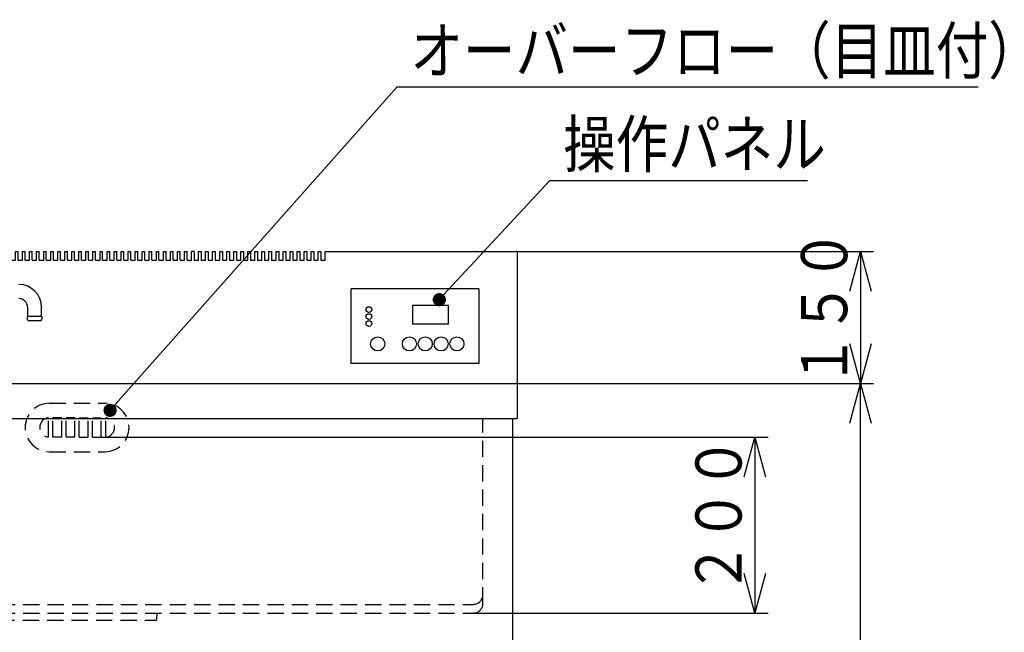
# Model space of a CAD drawing. Extents: x -5 to 406, y -5 to 278.
# Drawn here: x 185 to 260, y 134 to 180 of the extents above; entities that cross this region are included whole.
import ezdxf

# ---------------------------------------------------------------- set-up
doc = ezdxf.new("R2010")
doc.units = 0
doc.header["$LTSCALE"] = 4.932596
doc.linetypes.add('HIDDEN', pattern=[0.375, 0.25, -0.125])
doc.layers.add('001', color=7, linetype='CONTINUOUS')
doc.styles.get("Standard").update_dxf_attribs({"font": 'TXT', "bigfont": 'BIGFONT'})
doc.dimstyles.get("Standard").update_dxf_attribs({"dimtxt": 3.5, "dimasz": 3, "dimexe": 1, "dimexo": 0, "dimgap": 1, "dimtad": 1, "dimcen": 0.09, "dimazin": 3, "dimtfac": 0.7, "dimtmove": 0, "dimatfit": 3})

# ---------------------------------------------------------------- blocks, each defined once
blk = doc.blocks.new('JZB-24')
at = {"layer": '001'}
for p, q in [((185.987224, 158.653326), (185.987224, 157.986659)), ((187.053891, 157.986659), (187.053891, 158.653326)), ((185.987224, 157.986659), (187.053891, 157.986659)), ((186.02813, 157.653325), (187.012985, 157.653325))]:
    blk.add_line(p, q, dxfattribs=at)
for centre, radius, start, end in [((185.320558, 158.653326), 1.733333, 0, 90), ((185.320558, 158.653326), 0.666667, 0, 90), ((186.201226, 157.843744), 0.257335, 146.264209, 180), ((186.201226, 157.843744), 0.257335, 180, 227.728345), ((186.839889, 157.843744), 0.257335, 312.271655, 0), ((186.839889, 157.843744), 0.257335, 0, 33.735791)]:
    blk.add_arc(centre, radius, start, end, dxfattribs=at)
blk = doc.blocks.new('JZB-34')
at = {"layer": '001'}
for p, q in [((173.426849, 150.219992), (173.426849, 107.019992)), ((222.720182, 150.219992), (222.720182, 107.019992)), ((222.720182, 107.019992), (173.426849, 107.019992))]:
    blk.add_line(p, q, dxfattribs=at)
blk = doc.blocks.new('JZB-36')
at = {"layer": '001'}
blk.add_line((173.073515, 150.219992), (223.073515, 150.219992), dxfattribs=at)
at = {"layer": '001', "color": 2, "linetype": 'HIDDEN'}
for p, q in [((175.673515, 136.219992), (175.673515, 150.219992)), ((220.473515, 136.219992), (220.473515, 150.219992)), ((176.406849, 136.153326), (219.740182, 136.153326)), ((176.406849, 135.486659), (219.740182, 135.486659)), ((183.706979, 135.015834), (183.677552, 135.486659)), ((195.773386, 135.015834), (195.802812, 135.486659)), ((183.773515, 134.953326), (195.706849, 134.953326))]:
    blk.add_line(p, q, dxfattribs=at)
for centre, radius, start, end in [((176.406849, 136.886659), 0.733333, 180, 270), ((219.740182, 136.886659), 0.733333, 270, 0), ((176.406849, 136.219992), 0.733333, 180, 270), ((219.740182, 136.219992), 0.733333, 270, 0), ((183.773515, 135.019992), 0.066667, 183.576334, 270), ((195.706849, 135.019992), 0.066667, 270, 356.423666)]:
    blk.add_arc(centre, radius, start, end, dxfattribs=at)
blk = doc.blocks.new('JZB-37')
at = {"layer": '001'}
for p, q in [((173.073515, 150.219992), (173.073515, 162.886659)), ((173.073515, 162.886659), (174.073516, 162.886659)), ((174.073515, 162.219992), (174.073515, 162.886659)), ((174.406849, 162.886659), (174.606849, 162.886659)), ((174.406849, 162.219992), (174.406849, 162.886659)), ((174.606849, 162.219992), (174.606849, 162.886659)), ((174.940182, 162.219992), (174.940182, 162.886659)), ((174.940182, 162.886659), (175.140182, 162.886659)), ((175.140182, 162.219992), (175.140182, 162.886659)), ((175.473515, 162.219992), (175.473515, 162.886659)), ((175.473516, 162.886659), (175.673516, 162.886659)), ((175.673515, 162.219992), (175.673515, 162.886659)), ((176.006849, 162.219992), (176.006849, 162.886659)), ((176.006849, 162.886659), (176.206849, 162.886659)), ((176.206849, 162.219992), (176.206849, 162.886659)), ((176.540182, 162.219992), (176.540182, 162.886659)), ((176.540182, 162.886659), (176.740182, 162.886659)), ((176.740182, 162.219992), (176.740182, 162.886659)), ((177.073515, 162.219992), (177.073515, 162.886659)), ((177.073516, 162.886659), (177.273516, 162.886659)), ((177.273515, 162.219992), (177.273515, 162.886659)), ((177.606849, 162.219992), (177.606849, 162.886659)), ((177.606849, 162.886659), (177.806849, 162.886659)), ((177.806849, 162.219992), (177.806849, 162.886659)), ((178.140182, 162.219992), (178.140182, 162.886659)), ((178.140182, 162.886659), (178.340182, 162.886659)), ((178.340182, 162.219992), (178.340182, 162.886659)), ((178.673515, 162.219992), (178.673515, 162.886659)), ((178.673516, 162.886659), (178.873516, 162.886659)), ((178.873515, 162.219992), (178.873515, 162.886659)), ((179.206849, 162.219992), (179.206849, 162.886659)), ((179.206849, 162.886659), (179.406849, 162.886659)), ((179.406849, 162.219992), (179.406849, 162.886659)), ((179.740182, 162.219992), (179.740182, 162.886659)), ((179.740182, 162.886659), (179.940182, 162.886659)), ((179.940182, 162.219992), (179.940182, 162.886659)), ((180.273515, 162.219992), (180.273515, 162.886659)), ((180.273516, 162.886659), (180.473516, 162.886659)), ((180.473515, 162.219992), (180.473515, 162.886659)), ((180.806849, 162.219992), (180.806849, 162.886659)), ((180.806849, 162.886659), (181.006849, 162.886659)), ((181.006849, 162.219992), (181.006849, 162.886659)), ((181.340182, 162.219992), (181.340182, 162.886659)), ((181.340182, 162.886659), (181.540182, 162.886659)), ((181.540182, 162.219992), (181.540182, 162.886659)), ((181.873515, 162.219992), (181.873515, 162.886659)), ((181.873516, 162.886659), (182.073516, 162.886659)), ((182.073515, 162.219992), (182.073515, 162.886659)), ((182.406849, 162.219992), (182.406849, 162.886659)), ((182.406849, 162.886659), (182.606849, 162.886659)), ((182.606849, 162.219992), (182.606849, 162.886659)), ((182.940182, 162.219992), (182.940182, 162.886659)), ((182.940182, 162.886659), (183.140182, 162.886659)), ((183.140182, 162.219992), (183.140182, 162.886659)), ((183.473515, 162.219992), (183.473515, 162.886659)), ((183.473516, 162.886659), (183.673516, 162.886659)), ((183.673515, 162.219992), (183.673515, 162.886659)), ((184.006849, 162.219992), (184.006849, 162.886659)), ((184.006849, 162.886659), (184.206849, 162.886659)), ((184.206849, 162.219992), (184.206849, 162.886659)), ((184.540182, 162.219992), (184.540182, 162.886659)), ((184.540182, 162.886659), (184.740182, 162.886659)), ((184.740182, 162.219992), (184.740182, 162.886659)), ((185.073515, 162.219992), (185.073515, 162.886659)), ((185.073516, 162.886659), (185.273516, 162.886659)), ((185.273515, 162.219992), (185.273515, 162.886659)), ((185.606849, 162.219992), (185.606849, 162.886659)), ((185.606849, 162.886659), (185.806849, 162.886659)), ((185.806849, 162.219992), (185.806849, 162.886659)), ((186.140182, 162.219992), (186.140182, 162.886659)), ((186.140182, 162.886659), (186.340182, 162.886659)), ((186.340182, 162.219992), (186.340182, 162.886659)), ((186.673515, 162.219992), (186.673515, 162.886659)), ((186.673516, 162.886659), (186.873516, 162.886659)), ((186.873515, 162.219992), (186.873515, 162.886659)), ((187.206849, 162.219992), (187.206849, 162.886659)), ((187.206849, 162.886659), (187.406849, 162.886659)), ((187.406849, 162.219992), (187.406849, 162.886659)), ((187.740182, 162.219992), (187.740182, 162.886659)), ((187.740182, 162.886659), (187.940182, 162.886659)), ((187.940182, 162.219992), (187.940182, 162.886659)), ((188.273515, 162.219992), (188.273515, 162.886659)), ((188.273516, 162.886659), (188.473516, 162.886659)), ((188.473515, 162.219992), (188.473515, 162.886659)), ((188.806849, 162.219992), (188.806849, 162.886659)), ((188.806849, 162.886659), (189.006849, 162.886659)), ((189.006849, 162.219992), (189.006849, 162.886659)), ((189.340182, 162.219992), (189.340182, 162.886659)), ((189.340182, 162.886659), (189.540182, 162.886659)), ((189.540182, 162.219992), (189.540182, 162.886659)), ((189.873515, 162.219992), (189.873515, 162.886659)), ((189.873516, 162.886659), (190.073516, 162.886659)), ((190.073515, 162.219992), (190.073515, 162.886659)), ((190.406849, 162.219992), (190.406849, 162.886659)), ((190.406849, 162.886659), (190.606849, 162.886659)), ((190.606849, 162.219992), (190.606849, 162.886659)), ((190.940182, 162.219992), (190.940182, 162.886659)), ((190.940182, 162.886659), (191.140182, 162.886659)), ((191.140182, 162.219992), (191.140182, 162.886659)), ((191.473515, 162.219992), (191.473515, 162.886659)), ((191.473516, 162.886659), (191.673516, 162.886659)), ((191.673515, 162.219992), (191.673515, 162.886659)), ((192.006849, 162.219992), (192.006849, 162.886659)), ((192.006849, 162.886659), (192.206849, 162.886659)), ((192.206849, 162.219992), (192.206849, 162.886659)), ((192.540182, 162.219992), (192.540182, 162.886659)), ((192.540182, 162.886659), (192.740182, 162.886659)), ((192.740182, 162.219992), (192.740182, 162.886659)), ((193.073515, 162.219992), (193.073515, 162.886659)), ((193.073516, 162.886659), (193.273516, 162.886659)), ((193.273515, 162.219992), (193.273515, 162.886659)), ((193.606849, 162.219992), (193.606849, 162.886659)), ((193.606849, 162.886659), (193.806849, 162.886659)), ((193.806849, 162.219992), (193.806849, 162.886659)), ((194.140182, 162.219992), (194.140182, 162.886659)), ((194.140182, 162.886659), (194.340182, 162.886659)), ((194.340182, 162.219992), (194.340182, 162.886659)), ((194.673515, 162.219992), (194.673515, 162.886659)), ((194.673516, 162.886659), (194.873516, 162.886659)), ((194.873515, 162.219992), (194.873515, 162.886659)), ((195.206849, 162.219992), (195.206849, 162.886659)), ((195.206849, 162.886659), (195.406849, 162.886659)), ((195.406849, 162.219992), (195.406849, 162.886659)), ((195.740182, 162.219992), (195.740182, 162.886659)), ((195.740182, 162.886659), (195.940182, 162.886659)), ((195.940182, 162.219992), (195.940182, 162.886659)), ((196.273515, 162.219992), (196.273515, 162.886659)), ((196.273516, 162.886659), (196.473516, 162.886659)), ((196.473515, 162.219992), (196.473515, 162.886659)), ((196.806849, 162.219992), (196.806849, 162.886659)), ((196.806849, 162.886659), (197.006849, 162.886659)), ((197.006849, 162.219992), (197.006849, 162.886659)), ((197.340182, 162.219992), (197.340182, 162.886659)), ((197.340182, 162.886659), (197.540182, 162.886659)), ((197.540182, 162.219992), (197.540182, 162.886659)), ((197.873515, 162.219992), (197.873515, 162.886659)), ((197.873516, 162.886659), (198.073516, 162.886659)), ((198.073515, 162.219992), (198.073515, 162.886659)), ((198.406849, 162.219992), (198.406849, 162.886659)), ((198.606849, 162.886659), (198.406849, 162.886659)), ((198.606849, 162.886659), (198.606849, 162.219992)), ((198.940182, 162.219992), (198.940182, 162.886659)), ((198.940182, 162.886659), (199.140182, 162.886659)), ((199.140182, 162.886659), (199.140182, 162.219992)), ((199.473515, 162.219992), (199.473515, 162.886659)), ((199.473515, 162.886659), (199.673515, 162.886659)), ((200.006849, 162.886659), (200.206849, 162.886659)), ((200.540182, 162.886659), (200.740182, 162.886659)), ((201.073515, 162.886659), (201.273515, 162.886659)), ((208.540182, 162.886659), (223.073515, 162.886659)), ((223.073515, 162.886659), (223.073515, 150.219992)), ((174.073516, 162.219992), (174.406849, 162.219992)), ((174.606849, 162.219992), (174.940182, 162.219992)), ((175.140182, 162.219992), (175.473516, 162.219992)), ((175.673516, 162.219992), (176.006849, 162.219992)), ((176.206849, 162.219992), (176.540182, 162.219992)), ((176.740182, 162.219992), (177.073516, 162.219992)), ((177.273516, 162.219992), (177.606849, 162.219992)), ((177.806849, 162.219992), (178.140182, 162.219992)), ((178.340182, 162.219992), (178.673516, 162.219992)), ((178.873516, 162.219992), (179.206849, 162.219992)), ((179.406849, 162.219992), (179.740182, 162.219992)), ((179.940182, 162.219992), (180.273516, 162.219992)), ((180.473516, 162.219992), (180.806849, 162.219992)), ((181.006849, 162.219992), (181.340182, 162.219992)), ((181.540182, 162.219992), (181.873516, 162.219992)), ((182.073516, 162.219992), (182.406849, 162.219992)), ((182.606849, 162.219992), (182.940182, 162.219992)), ((183.140182, 162.219992), (183.473516, 162.219992)), ((183.673516, 162.219992), (184.006849, 162.219992)), ((184.206849, 162.219992), (184.540182, 162.219992)), ((184.740182, 162.219992), (185.073516, 162.219992)), ((185.273516, 162.219992), (185.606849, 162.219992)), ((185.806849, 162.219992), (186.140182, 162.219992)), ((186.340182, 162.219992), (186.673516, 162.219992)), ((186.873516, 162.219992), (187.206849, 162.219992)), ((187.406849, 162.219992), (187.740182, 162.219992)), ((187.940182, 162.219992), (188.273516, 162.219992)), ((188.473516, 162.219992), (188.806849, 162.219992)), ((189.006849, 162.219992), (189.340182, 162.219992)), ((189.540182, 162.219992), (189.873516, 162.219992)), ((190.073516, 162.219992), (190.406849, 162.219992)), ((190.606849, 162.219992), (190.940182, 162.219992)), ((191.140182, 162.219992), (191.473516, 162.219992)), ((191.673516, 162.219992), (192.006849, 162.219992)), ((192.206849, 162.219992), (192.540182, 162.219992)), ((192.740182, 162.219992), (193.073516, 162.219992)), ((193.273516, 162.219992), (193.606849, 162.219992)), ((193.806849, 162.219992), (194.140182, 162.219992)), ((194.340182, 162.219992), (194.673516, 162.219992)), ((194.873516, 162.219992), (195.206849, 162.219992)), ((195.406849, 162.219992), (195.740182, 162.219992)), ((195.940182, 162.219992), (196.273516, 162.219992)), ((196.473516, 162.219992), (196.806849, 162.219992)), ((197.006849, 162.219992), (197.340182, 162.219992)), ((197.540182, 162.219992), (197.873516, 162.219992)), ((198.073516, 162.219992), (198.406849, 162.219992)), ((198.606849, 162.219992), (198.940182, 162.219992)), ((199.140182, 162.219992), (199.473515, 162.219992)), ((217.873515, 158.786659), (215.140182, 158.786659)), ((215.140182, 158.786659), (215.140182, 157.386659)), ((217.873515, 157.386659), (217.873515, 158.786659)), ((217.873515, 157.386659), (215.140182, 157.386659)), ((173.073515, 152.886659), (223.073515, 152.886659))]:
    blk.add_line(p, q, dxfattribs=at)
for centre, radius in [((211.840182, 158.486659), 0.216667), ((211.840182, 157.953326), 0.216667), ((211.840182, 157.419992), 0.216667), ((212.506849, 155.886659), 0.533333), ((214.906849, 155.886659), 0.533333), ((216.106849, 155.886659), 0.533333), ((217.306849, 155.886659), 0.533333), ((218.506849, 155.886659), 0.533333)]:
    blk.add_circle(centre, radius, dxfattribs=at)
blk = doc.blocks.new('JZB-45')
at = {"layer": '001', "color": 40, "linetype": 'HIDDEN'}
for p, q in [((187.640182, 151.386659), (191.840182, 151.386659)), ((187.573515, 148.819992), (187.573515, 150.286659)), ((188.573515, 150.286659), (187.906849, 150.286659)), ((187.906849, 148.819992), (187.906849, 150.286659)), ((188.573515, 148.819992), (188.573515, 150.286659)), ((188.906849, 148.819992), (188.906849, 150.286659)), ((189.573515, 150.286659), (188.906849, 150.286659)), ((189.573515, 148.819992), (189.573515, 150.286659)), ((189.906849, 148.819992), (189.906849, 150.286659)), ((189.906849, 150.286659), (190.573515, 150.286659)), ((190.573515, 148.819992), (190.573515, 150.286659)), ((190.906849, 148.819992), (190.906849, 150.286659)), ((190.906849, 150.286659), (191.573515, 150.286659)), ((191.573515, 148.819992), (191.573515, 150.286659)), ((191.906849, 148.819992), (191.906849, 150.286659)), ((188.573515, 148.819992), (187.906849, 148.819992)), ((189.573515, 148.819992), (188.906849, 148.819992)), ((189.906849, 148.819992), (190.573515, 148.819992)), ((190.906849, 148.819992), (191.573515, 148.819992)), ((187.640182, 147.719992), (191.840182, 147.719992))]:
    blk.add_line(p, q, dxfattribs=at)
for centre, radius, start, end in [((187.640182, 149.553326), 1.833333, 90, 270), ((191.840182, 149.553326), 1.833333, 270, 90), ((187.640182, 149.553326), 0.733333, 95.215909, 264.784091), ((191.840182, 149.553326), 0.733333, 275.215909, 84.784091)]:
    blk.add_arc(centre, radius, start, end, dxfattribs=at)
blk = doc.blocks.new('DIM-67')
at = {"layer": '001'}
blk.add_lwpolyline([(217.174538, 159.233951), (225.550914, 168.26386), (245.050914, 168.26386)], dxfattribs=at)
at = {"layer": '001', "const_width": 0.5}
blk.add_lwpolyline([(217.424538, 159.233951, 1), (216.924538, 159.233951, 1)], format="xyb", close=True, dxfattribs=at)
at = {"layer": '001', "width": 0.833333}
blk.add_text('操作パネル', height=3.5, dxfattribs=at).set_placement((226.550914, 169.26386))
blk = doc.blocks.new('*D86')
at = {"layer": '001'}
for p, q in [((223.040182, 162.886659), (250.073515, 162.886659)), ((249.073515, 162.886659), (249.073515, 152.886659)), ((223.040182, 152.886659), (250.073515, 152.886659))]:
    blk.add_line(p, q, dxfattribs=at)
for points in [[(248.269668, 159.886659), (249.073515, 162.886659), (249.877363, 159.886659)], [(249.877363, 155.886659), (249.073515, 152.886659), (248.269668, 155.886659)]]:
    blk.add_lwpolyline(points, dxfattribs=at)
for p in [(223.040182, 162.886659), (223.040182, 152.886659), (249.073515, 152.886659)]:
    blk.add_point(p, dxfattribs=at)
at = {"layer": '001', "width": 0.833333}
blk.add_text('１５０', height=3.5, rotation=90.000003, dxfattribs=at).set_placement((248.073515, 152.636659))
blk = doc.blocks.new('*D87')
at = {"layer": '001'}
for p, q in [((223.040182, 152.886659), (250.073515, 152.886659)), ((249.073515, 99.486659), (249.073515, 152.886659)), ((219.426849, 99.486659), (250.073515, 99.486659))]:
    blk.add_line(p, q, dxfattribs=at)
for points in [[(248.269668, 149.886659), (249.073515, 152.886659), (249.877363, 149.886659)], [(249.877363, 102.486659), (249.073515, 99.486659), (248.269668, 102.486659)]]:
    blk.add_lwpolyline(points, dxfattribs=at)
for p in [(223.040182, 152.886659), (249.073515, 152.886659), (219.426849, 99.486659)]:
    blk.add_point(p, dxfattribs=at)
at = {"layer": '001', "width": 0.833333}
blk.add_text('８００', height=3.5, rotation=90.000003, dxfattribs=at).set_placement((248.073515, 120.936659))
blk = doc.blocks.new('*D89')
at = {"layer": '001'}
for p, q in [((191.573515, 148.819992), (242.073515, 148.819992)), ((241.073515, 148.819992), (241.073515, 135.486659)), ((219.740182, 135.486659), (242.073515, 135.486659))]:
    blk.add_line(p, q, dxfattribs=at)
for points in [[(240.269668, 145.819992), (241.073515, 148.819992), (241.877363, 145.819992)], [(241.877363, 138.486659), (241.073515, 135.486659), (240.269668, 138.486659)]]:
    blk.add_lwpolyline(points, dxfattribs=at)
for p in [(191.573515, 148.819992), (219.740182, 135.486659), (241.073515, 135.486659)]:
    blk.add_point(p, dxfattribs=at)
at = {"layer": '001', "width": 0.833333}
blk.add_text('２００', height=3.5, rotation=90.000003, dxfattribs=at).set_placement((240.073515, 136.903326))
blk = doc.blocks.new('DIM-69')
at = {"layer": '001'}
blk.add_lwpolyline([(192.236886, 150.852643), (213.98567, 175.35354), (257.98567, 175.35354)], dxfattribs=at)
at = {"layer": '001', "const_width": 0.5}
blk.add_lwpolyline([(192.486886, 150.852643, 1), (191.986886, 150.852643, 1)], format="xyb", close=True, dxfattribs=at)
at = {"layer": '001', "width": 0.833333}
blk.add_text('オーバーフロー（目皿付）', height=3.5, dxfattribs=at).set_placement((214.98567, 176.35354))

msp = doc.modelspace()

# ---------------------------------------------------------------- linework, layer by layer
at = {"layer": '001'}
for p, q in [((199.673515, 162.886659), (199.673515, 162.219992)), ((200.006849, 162.219992), (200.006849, 162.886659)), ((200.206849, 162.886659), (200.206849, 162.219992)), ((200.540182, 162.219992), (200.540182, 162.886659)), ((200.740182, 162.886659), (200.740182, 162.219992)), ((201.073515, 162.219992), (201.073515, 162.886659)), ((201.273515, 162.886659), (201.273515, 162.219992)), ((201.606849, 162.219992), (201.606849, 162.886659)), ((201.606849, 162.886659), (201.806849, 162.886659)), ((201.806849, 162.886659), (201.806849, 162.219992)), ((202.140182, 162.219992), (202.140182, 162.886659)), ((202.140182, 162.886659), (202.340182, 162.886659)), ((202.340182, 162.886659), (202.340182, 162.219992)), ((202.673515, 162.219992), (202.673515, 162.886659)), ((202.673515, 162.886659), (202.873515, 162.886659)), ((202.873515, 162.886659), (202.873515, 162.219992)), ((203.206849, 162.219992), (203.206849, 162.886659)), ((203.206849, 162.886659), (203.406849, 162.886659)), ((203.406849, 162.886659), (203.406849, 162.219992)), ((203.740182, 162.219992), (203.740182, 162.886659)), ((203.740182, 162.886659), (203.940182, 162.886659)), ((203.940182, 162.886659), (203.940182, 162.219992)), ((204.273515, 162.219992), (204.273515, 162.886659)), ((204.273515, 162.886659), (204.473515, 162.886659)), ((204.473515, 162.886659), (204.473515, 162.219992)), ((204.806849, 162.219992), (204.806849, 162.886659)), ((204.806849, 162.886659), (205.006849, 162.886659)), ((205.006849, 162.886659), (205.006849, 162.219992)), ((205.340182, 162.219992), (205.340182, 162.886659)), ((205.340182, 162.886659), (205.540182, 162.886659)), ((205.540182, 162.886659), (205.540182, 162.219992)), ((205.873515, 162.219992), (205.873515, 162.886659)), ((205.873515, 162.886659), (206.073515, 162.886659)), ((206.073515, 162.886659), (206.073515, 162.219992)), ((206.406849, 162.219992), (206.406849, 162.886659)), ((206.406849, 162.886659), (206.606849, 162.886659)), ((206.606849, 162.886659), (206.606849, 162.219992)), ((206.940182, 162.219992), (206.940182, 162.886659)), ((206.940182, 162.886659), (207.140182, 162.886659)), ((207.140182, 162.886659), (207.140182, 162.219992)), ((207.473515, 162.219992), (207.473515, 162.886659)), ((207.473515, 162.886659), (207.673515, 162.886659)), ((207.673515, 162.886659), (207.673515, 162.219992)), ((208.006849, 162.219992), (208.006849, 162.886659)), ((208.006849, 162.886659), (208.206849, 162.886659)), ((208.206849, 162.886659), (208.206849, 162.219992)), ((208.540182, 162.219992), (208.540182, 162.886659)), ((199.673515, 162.219992), (200.006849, 162.219992)), ((200.206849, 162.219992), (200.540182, 162.219992)), ((200.740182, 162.219992), (201.073515, 162.219992)), ((201.273515, 162.219992), (201.606849, 162.219992)), ((201.806849, 162.219992), (202.140182, 162.219992)), ((202.340182, 162.219992), (202.673515, 162.219992)), ((202.873515, 162.219992), (203.206849, 162.219992)), ((203.406849, 162.219992), (203.740182, 162.219992)), ((203.940182, 162.219992), (204.273515, 162.219992)), ((204.473515, 162.219992), (204.806849, 162.219992)), ((205.006849, 162.219992), (205.340182, 162.219992)), ((205.540182, 162.219992), (205.873515, 162.219992)), ((206.073515, 162.219992), (206.406849, 162.219992)), ((206.606849, 162.219992), (206.940182, 162.219992)), ((207.140182, 162.219992), (207.473515, 162.219992)), ((207.673515, 162.219992), (208.006849, 162.219992)), ((208.206849, 162.219992), (208.540182, 162.219992)), ((220.173515, 160.053326), (210.506849, 160.053326)), ((210.506849, 154.386659), (210.506849, 160.053326)), ((220.173515, 160.053326), (220.173515, 154.386659)), ((220.173515, 154.386659), (210.506849, 154.386659))]:
    msp.add_line(p, q, dxfattribs=at)

# ---------------------------------------------------------------- block references
at = {"layer": '001', "color": 0, "linetype": 'BYBLOCK'}
for name in ['DIM-69', 'DIM-67', 'JZB-37', 'JZB-24', 'JZB-45', 'JZB-36', 'JZB-34']:
    msp.add_blockref(name, (0, 0), dxfattribs=at)

# ---------------------------------------------------------------- dimensions: what is measured, and where the dimension line sits
at = {"layer": '001'}
for base, p1, p2, angle, picture, middle in [((249.073515, 152.886659), (223.040182, 162.886659), (223.040182, 152.886659), 270, '*D86', (246.323515, 157.886659)), ((249.073515, 152.886659), (219.426849, 99.486659), (223.040182, 152.886659), 90, '*D87', (246.323515, 126.186659)), ((241.073515, 135.486659), (191.573515, 148.819992), (219.740182, 135.486659), 270, '*D89', (238.323515, 142.153326))]:
    dim = msp.add_linear_dim(base=base, p1=p1, p2=p2, angle=angle, dimstyle='STANDARD', dxfattribs=at)
    dim.commit()
    dim.dimension.update_dxf_attribs({"geometry": picture, "text_midpoint": middle, "dimtype": 160})

doc.saveas('drawing.dxf')
